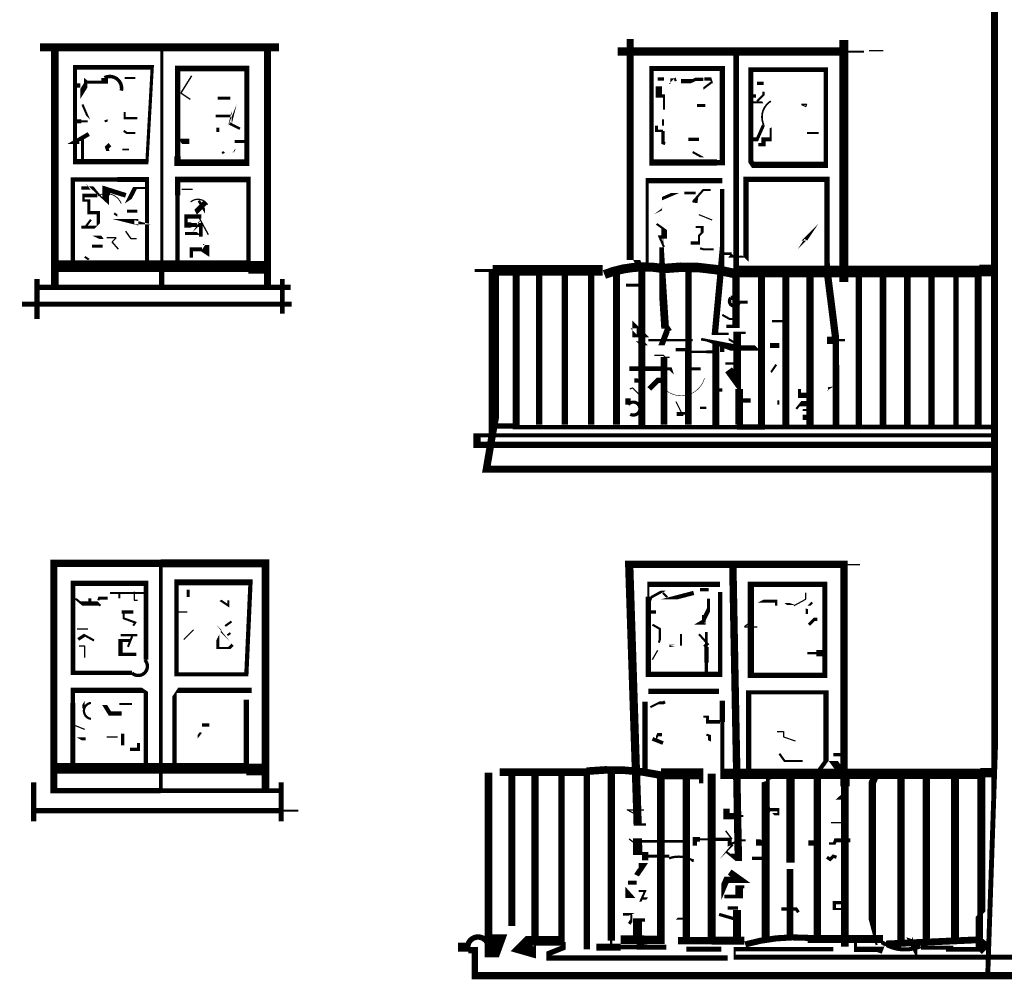
# Model space of a CAD drawing. Units: millimetres. Extents: x -8 to 2970, y 0 to 210.
# Drawn here: x 685 to 691, y 85 to 91 of the extents above; entities that cross this region are included whole.
import ezdxf

# ---------------------------------------------------------------- set-up
doc = ezdxf.new("R2010")
doc.units = ezdxf.units.MM
doc.layers.add('TRACE', color=7, linetype='Continuous')

msp = doc.modelspace()

# ---------------------------------------------------------------- linework, layer by layer
at = {"layer": 'TRACE', "linetype": 'Continuous'}
for points in [[(691.0486, 84.9129, 0.0296, 0.0296, 0), (691.0899, 86.1321, 0.0406, 0.0406, 0), (691.0899, 87.9546, 0.0429, 0.0429, 0), (691.0899, 91.0724, 0, 0, 0)], [(688.9023, 90.539, 0.0413, 0.0413, 0), (688.9023, 89.2119, 0, 0, 0), (688.9404, 89.2119, 0.0381, 0.0381, 0), (688.9721, 89.1484, 0.0409, 0.0409, 0), (688.9721, 88.2149, 0, 0, 0)], [(690.185, 90.5327, 0.055, 0.055, 0), (690.185, 89.0791, 0, 0, 0), (690.185, 89.0785, 0, 0, 0)], [(685.3589, 90.4882, 0.0479, 0.0479, 0), (686.794, 90.4882, 0, 0, 0)], [(685.4478, 90.4882, 0.0457, 0.0457, 0), (685.4478, 89.0531, 0, 0, 0)], [(686.0892, 90.4819, 0.0191, 0.0191, 0), (686.0892, 89.1674, 0.0318, 0.0318, 0), (686.0892, 89.0595, 0, 0, 0)], [(686.7242, 89.0531, 0.0413, 0.0413, 0), (686.7242, 90.4819, 0, 0, 0)], [(690.3056, 90.4628, 0.0127, 0.0127, 0), (690.185, 90.4628, 0.05, 0.05, 0), (688.8261, 90.4628, 0, 0, 0)], [(689.5373, 90.4628, 0.0339, 0.0339, 0), (689.5373, 89.1579, 0.0445, 0.0445, 0), (689.5373, 89.0595, 0.0445, 0.0445, 0), (689.5373, 88.8131, 0.0191, 0.0191, 0), (689.4801, 88.8131, 0, 0, 0)], [(685.6129, 90.1453, 0.0127, 0.0127, 0), (685.6463, 90.0675, 0, 0, 0), (685.6002, 90.1136, 0, 0, 0), (685.6002, 90.2088, 0.0318, 0.0318, 0), (685.632, 90.2596, 0.0191, 0.0191, 0), (685.632, 90.2977, 0, 0, 0), (685.6002, 90.3231, 0, 0, 0)], [(685.7463, 90.3041, 0.0413, 0.0413, 0), (685.7463, 90.2787, 0.0191, 0.0191, 0), (685.6383, 90.2787, 0, 0, 0), (685.6002, 90.2787, 0, 0, 0)], [(685.8669, 90.3041, 0.0127, 0.0127, 0), (685.9304, 90.3041, 0, 0, 0)], [(689.1055, 90.2977, 0.0191, 0.0191, 0), (689.0674, 90.2977, 0, 0, 0), (689.0166, 90.2977, 0, 0, 0)], [(689.1753, 90.285, 0.0127, 0.0127, 0), (689.169, 90.3041, 0, 0, 0), (689.1499, 90.285, 0.0349, 0.0349, 0), (689.1436, 90.285, 0, 0, 0), (689.2071, 90.285, 0.0254, 0.0254, 0), (689.2388, 90.285, 0.0254, 0.0254, 0), (689.2706, 90.285, 0.0191, 0.0191, 0), (689.2938, 90.2956, 0.0191, 0.0191, 0), (689.3404, 90.2956, 0, 0, 0), (689.3404, 90.2406, 0.0127, 0.0127, 0), (689.3912, 90.2787, 0, 0, 0)], [(689.4103, 90.2596, 0, 0, 0), (689.3912, 90.2787, 0.0127, 0.0127, 0), (689.3849, 90.2977, 0.0191, 0.0191, 0), (689.3468, 90.2977, 0, 0, 0)], [(689.6643, 90.2279, 0, 0, 0), (689.6643, 90.2723, 0.0191, 0.0191, 0), (689.7024, 90.2723, 0, 0, 0)], [(685.632, 90.2596, 0, 0, 0), (685.6002, 90.2596, 0.0254, 0.0254, 0), (685.5621, 90.2596, 0, 0, 0)], [(689.1055, 90.1136, 0.0127, 0.0127, 0), (689.1055, 90.1961, 0.0191, 0.0191, 0), (689.0737, 90.1961, 0.0381, 0.0381, 0), (689.0737, 90.2533, 0, 0, 0)], [(689.6643, 90.1644, 0.0127, 0.0127, 0), (689.7024, 90.2025, 0.0127, 0.0127, 0), (689.7024, 90.2215, 0, 0, 0)], [(686.4257, 90.1834, 0.0191, 0.0191, 0), (686.5019, 90.1834, 0, 0, 0)], [(689.3023, 90.139, 0.0191, 0.0191, 0), (689.3531, 90.139, 0, 0, 0), (689.3531, 90.1771, 0, 0, 0)], [(689.6579, 90.1961, 0.0191, 0.0191, 0), (689.6325, 90.1961, 0.0191, 0.0191, 0), (689.6325, 90.158, 0.0127, 0.0127, 0), (689.6981, 90.158, 0, 0, 0), (689.7405, 90.0945, 0, 0, 0), (689.66, 90.0543, 0, 0, 0), (689.696, 90.0183, 0, 0, 0)], [(685.9431, 90.031, 0, 0, 0), (685.9431, 90.0628, 0.0127, 0.0127, 0), (685.8669, 90.0628, 0.0127, 0.0127, 0), (685.8669, 90.1009, 0, 0, 0), (685.8415, 90.1009, 0, 0, 0)], [(686.4829, 90.0056, 0, 0, 0), (686.5125, 90.0797, 0.0191, 0.0191, 0), (686.5083, 90.0628, 0, 0, 0), (686.5083, 90.1136, 0, 0, 0)], [(685.6447, 90.0437, 0.0127, 0.0127, 0), (685.6066, 90.0437, 0.0254, 0.0254, 0), (685.5621, 90.0437, 0, 0, 0)], [(685.7463, 90.0437, 0.0127, 0.0127, 0), (685.7653, 90.0501, 0, 0, 0), (685.7653, 90.0247, 0, 0, 0), (685.7653, 89.9929, 0, 0, 0)], [(686.413, 90.0755, 0.0159, 0.0159, 0), (686.5083, 90.0755, 0, 0, 0)], [(689.1118, 89.9104, 0.0191, 0.0191, 0), (689.0987, 89.9147, 0.0191, 0.0191, 0), (689.0987, 89.9866, 0, 0, 0), (689.0987, 90.0247, 0, 0, 0), (689.0987, 90.0564, 0.0127, 0.0127, 0), (689.0987, 90.0176, 0, 0, 0), (689.0987, 89.9866, 0.0127, 0.0127, 0), (689.0597, 89.9866, 0.0191, 0.0191, 0), (689.0597, 90.0183, 0, 0, 0), (689.0597, 90.0501, 0, 0, 0)], [(685.6129, 89.8024, 0.0191, 0.0191, 0), (685.6129, 89.939, 0, 0, 0), (685.6129, 90.0056, 0, 0, 0), (685.6447, 90.0056, 0, 0, 0)], [(685.9304, 89.9739, 0.0127, 0.0127, 0), (685.8796, 89.9739, 0.0127, 0.0127, 0), (685.8606, 89.9866, 0, 0, 0)], [(686.5591, 89.9675, 0, 0, 0), (686.5146, 89.9675, 0, 0, 0), (686.4765, 90.0056, 0, 0, 0), (686.4257, 90.0056, 0.0191, 0.0191, 0), (686.4257, 89.9802, 0, 0, 0)], [(686.5591, 89.9993, 0.0159, 0.0159, 0), (686.4956, 90.031, 0, 0, 0)], [(689.2515, 89.9358, 0.0191, 0.0191, 0), (689.315, 89.9358, 0, 0, 0), (689.3404, 89.9358, 0, 0, 0), (689.3785, 89.9358, 0, 0, 0), (689.3785, 89.9866, 0, 0, 0)], [(689.7024, 90.0215, 0.0191, 0.0191, 0), (689.6643, 89.9358, 0.0254, 0.0254, 0), (689.6325, 89.9358, 0, 0, 0)], [(689.6833, 89.9739, 0, 0, 0), (689.745, 90.0047, 0.0127, 0.0127, 0), (689.745, 89.9358, 0.0254, 0.0254, 0), (689.7024, 89.9358, 0.0254, 0.0254, 0), (689.7024, 89.904, 0.0191, 0.0191, 0), (689.6706, 89.904, 0, 0, 0)], [(685.5939, 89.9167, 0.0191, 0.0191, 0), (685.5629, 89.9167, 0.0254, 0.0254, 0), (685.651, 89.9675, 0, 0, 0)], [(686.2543, 89.9231, 0.0318, 0.0318, 0), (686.2003, 89.9231, 0, 0, 0), (686.2289, 89.885, 0, 0, 0)], [(686.4511, 89.8532, 0.0127, 0.0127, 0), (686.4638, 89.8596, 0, 0, 0), (686.4956, 89.8342, 0, 0, 0), (686.521, 89.8596, 0.0127, 0.0127, 0), (686.5223, 89.8659, 0, 0, 0), (686.5527, 89.9167, 0, 0, 0)], [(686.5972, 89.9231, 0.0191, 0.0191, 0), (686.5273, 89.9231, 0, 0, 0)], [(689.9627, 89.9739, 0.0127, 0.0127, 0), (690.0326, 89.9739, 0, 0, 0)], [(689.3595, 89.8278, 0, 0, 0), (689.3341, 89.8278, 0.0127, 0.0127, 0), (689.2769, 89.8596, 0, 0, 0)], [(685.4542, 89.1738, 0.069, 0.069, 0), (686.6099, 89.1738, 0.0254, 0.0254, 0), (686.6099, 89.6945, 0.0349, 0.0349, 0), (686.1844, 89.6945, 0.0318, 0.0318, 0), (686.1844, 89.5992, 0.0254, 0.0254, 0), (686.1844, 89.1738, 0, 0, 0)], [(686.0003, 89.1738, 0.0254, 0.0254, 0), (686.0003, 89.6945, 0.0318, 0.0318, 0), (685.8225, 89.6945, 0.0254, 0.0254, 0), (685.5558, 89.6945, 0.0254, 0.0254, 0), (685.5558, 89.1801, 0, 0, 0)], [(689.0039, 89.1611, 0.0191, 0.0191, 0), (689.0039, 89.6881, 0.0318, 0.0318, 0), (689.4547, 89.6881, 0, 0, 0)], [(689.4992, 89.2373, 0.0318, 0.0318, 0), (689.507, 89.2314, 0.0127, 0.0127, 0), (689.5817, 89.2314, 0, 0, 0), (689.5976, 89.2151, 0.0318, 0.0318, 0), (689.5976, 89.6951, 0.0318, 0.0318, 0), (690.0834, 89.6951, 0.0318, 0.0318, 0), (690.0834, 89.1547, 0.0432, 0.0432, 0), (690.1373, 88.7261, 0.0381, 0.0381, 0), (690.1373, 88.58, 0.0413, 0.0413, 0), (690.1373, 88.2213, 0, 0, 0)], [(685.8733, 89.5992, 0.0286, 0.0286, 0), (685.7526, 89.6373, 0.0413, 0.0413, 0), (685.7526, 89.5591, 0, 0, 0), (685.6987, 89.6088, 0.0254, 0.0254, 0), (685.6701, 89.6437, 0.0191, 0.0191, 0), (685.6066, 89.6437, 0, 0, 0)], [(685.7653, 89.631, 0.0254, 0.0254, 0), (685.7653, 89.5916, 0, 0, 0), (685.8098, 89.6246, 0, 0, 0)], [(685.9939, 89.6437, 0.0127, 0.0127, 0), (685.9284, 89.6437, 0.0254, 0.0254, 0), (685.8881, 89.5647, 0, 0, 0), (685.8733, 89.5548, 0, 0, 0)], [(689.3849, 89.631, 0.0127, 0.0127, 0), (689.3404, 89.631, 0.0127, 0.0127, 0), (689.2935, 89.5782, 0.0318, 0.0318, 0), (689.2896, 89.5548, 0, 0, 0)], [(689.5373, 88.7102, 0.0127, 0.0127, 0), (689.4928, 88.7356, 0, 0, 0), (689.4928, 88.7674, 0.0127, 0.0127, 0), (689.4103, 88.7674, 0.0381, 0.0381, 0), (689.4547, 89.2405, 0.0254, 0.0254, 0), (689.4547, 89.6373, 0, 0, 0)], [(685.7018, 89.5992, 0.0222, 0.0222, 0), (685.6193, 89.5992, 0.0127, 0.0127, 0), (685.6193, 89.5681, 0.0127, 0.0127, 0), (685.651, 89.5681, 0.0191, 0.0191, 0), (685.651, 89.4957, 0.0191, 0.0191, 0), (685.7082, 89.4957, 0.0191, 0.0191, 0), (685.7082, 89.4214, 0, 0, 0), (685.6955, 89.4087, 0.0169, 0.0169, 0), (685.6066, 89.4087, 0, 0, 0)], [(686.2606, 89.5611, 0, 0, 0), (686.2924, 89.4976, 0.0318, 0.0318, 0), (686.3495, 89.5548, 0, 0, 0)], [(686.3114, 89.5675, 0.0159, 0.0159, 0), (686.3495, 89.504, 0, 0, 0), (686.3495, 89.5421, 0, 0, 0)], [(689.0356, 89.4786, 0, 0, 0), (689.0737, 89.5072, 0.0127, 0.0127, 0), (689.0928, 89.5167, 0, 0, 0), (689.0928, 89.5795, 0.0191, 0.0191, 0), (689.1736, 89.6142, 0, 0, 0), (689.2261, 89.6142, 0.0159, 0.0159, 0), (689.296, 89.6142, 0, 0, 0)], [(685.8796, 89.504, 0.0191, 0.0191, 0), (685.9431, 89.504, 0, 0, 0), (685.9431, 89.4722, 0, 0, 0)], [(689.1044, 89.2885, 0.0127, 0.0127, 0), (689.0784, 89.349, 0.0191, 0.0191, 0), (689.1055, 89.349, 0.0349, 0.0349, 0), (689.1055, 89.396, 0.0127, 0.0127, 0), (689.061, 89.4278, 0, 0, 0), (689.0872, 89.454, 0, 0, 0), (689.061, 89.4976, 0, 0, 0)], [(685.6637, 89.4532, 0.0127, 0.0127, 0), (685.63, 89.4082, 0, 0, 0), (685.63, 89.3763, 0, 0, 0), (685.6949, 89.3467, 0.0191, 0.0191, 0), (685.7336, 89.3467, 0, 0, 0), (685.7209, 89.3643, 0, 0, 0)], [(685.8225, 89.4341, 0, 0, 0), (685.8225, 89.4786, 0.0127, 0.0127, 0), (685.8034, 89.4913, 0, 0, 0)], [(686.3241, 89.3516, 0.0222, 0.0222, 0), (686.3241, 89.4214, 0.0254, 0.0254, 0), (686.267, 89.4214, 0.0318, 0.0318, 0), (686.2352, 89.4214, 0.0191, 0.0191, 0), (686.2352, 89.4722, 0.0254, 0.0254, 0), (686.3269, 89.4722, 0, 0, 0), (686.3368, 89.4722, 0, 0, 0), (686.2987, 89.4151, 0.0191, 0.0191, 0), (686.3051, 89.4214, 0, 0, 0)], [(686.2289, 89.3706, 0.0191, 0.0191, 0), (686.3095, 89.3706, 0, 0, 0), (686.3559, 89.3262, 0, 0, 0), (686.3559, 89.3008, 0.0381, 0.0381, 0), (686.3559, 89.269, 0.0445, 0.0445, 0), (686.3368, 89.2817, 0, 0, 0)], [(689.1118, 88.7991, 0.0464, 0.0464, 0), (689.0864, 89.196, 0.0191, 0.0191, 0), (689.0864, 89.2881, 0, 0, 0)], [(689.2642, 89.3135, 0.0191, 0.0191, 0), (689.315, 89.3135, 0.0127, 0.0127, 0), (689.315, 89.3579, 0.0127, 0.0127, 0), (689.3341, 89.377, 0.0191, 0.0191, 0), (689.3341, 89.4087, 0.0127, 0.0127, 0), (689.296, 89.4087, 0, 0, 0)], [(689.9564, 89.3325, 0.0191, 0.0191, 0), (689.9691, 89.3516, 0.0191, 0.0191, 0), (689.9437, 89.3262, 0, 0, 0), (689.9183, 89.3262, 0, 0, 0)], [(685.6701, 89.2881, 0, 0, 0), (685.6267, 89.2302, 0.0127, 0.0127, 0), (685.6514, 89.2137, 0, 0, 0), (685.7082, 89.2563, 0, 0, 0)], [(685.7336, 89.2944, 0.0191, 0.0191, 0), (685.6701, 89.2944, 0, 0, 0), (685.6383, 89.2944, 0, 0, 0)], [(686.3305, 89.2309, 0, 0, 0), (686.3305, 89.2754, 0.0254, 0.0254, 0), (686.267, 89.2754, 0.0191, 0.0191, 0), (686.267, 89.2246, 0, 0, 0)], [(689.4039, 89.2563, 0, 0, 0), (689.4039, 89.2754, 0.0127, 0.0127, 0), (689.3404, 89.2754, 0.0127, 0.0127, 0), (689.3214, 89.2817, 0, 0, 0)], [(689.5119, 89.25, 0.0159, 0.0159, 0), (689.4547, 89.25, 0, 0, 0)], [(686.6099, 89.1674, 0.0762, 0.0762, 0), (686.7051, 89.1674, 0, 0, 0)], [(688.7372, 89.1484, 0.0635, 0.0635, 0), (688.0767, 89.1484, 0.0191, 0.0191, 0), (687.9688, 89.1484, 0, 0, 0)], [(691.0867, 87.9546, 0.0419, 0.0419, 0), (688.0386, 87.9546, 0.0445, 0.0445, 0), (688.0831, 88.2149, 0.0622, 0.0622, 0), (688.0831, 89.1547, 0, 0, 0)], [(689.6897, 89.1484, 0.0413, 0.0413, 0), (689.6897, 88.208, 0.0318, 0.0318, 0), (689.5436, 88.208, 0.0261, 0.0261, 0), (688.2164, 88.208, 0.0419, 0.0419, 0), (688.2164, 89.1547, 0, 0, 0)], [(688.3561, 88.2213, 0.0381, 0.0381, 0), (688.3561, 89.1484, 0, 0, 0)], [(688.5086, 88.2213, 0.0381, 0.0381, 0), (688.5086, 89.1484, 0, 0, 0)], [(688.6673, 88.2213, 0.0381, 0.0381, 0), (688.6673, 89.1484, 0, 0, 0)], [(688.8197, 88.2213, 0.0419, 0.0419, 0), (688.8197, 89.1484, 0, 0, 0)], [(689.1753, 88.6404, 0, 0, 0), (689.1753, 88.6725, 0.0191, 0.0191, 0), (689.2515, 88.6725, 0.0381, 0.0381, 0), (689.2515, 89.1484, 0, 0, 0)], [(690.9914, 88.2213, 0.0406, 0.0406, 0), (690.9914, 89.142, 0.0698, 0.0698, 0), (689.5309, 89.142, 0.072, 0.072, 0)], [(689.8357, 88.2213, 0.0419, 0.0419, 0), (689.8357, 89.1484, 0, 0, 0)], [(689.9818, 88.2149, 0.0426, 0.0426, 0), (689.9818, 89.1484, 0, 0, 0)], [(690.2739, 88.2213, 0.0381, 0.0381, 0), (690.2739, 89.1484, 0, 0, 0)], [(690.4199, 88.2213, 0.0419, 0.0419, 0), (690.4199, 89.142, 0, 0, 0)], [(690.566, 88.2213, 0.0406, 0.0406, 0), (690.566, 89.142, 0, 0, 0)], [(690.712, 88.2213, 0.0381, 0.0381, 0), (690.712, 89.142, 0, 0, 0)], [(690.8581, 88.2213, 0.0318, 0.0318, 0), (690.8581, 89.142, 0, 0, 0)], [(690.9978, 89.1484, 0.0698, 0.0698, 0), (691.0803, 89.1484, 0, 0, 0)], [(685.3399, 89.0976, 0.0318, 0.0318, 0), (685.3399, 88.8563, 0, 0, 0)], [(686.8131, 89.0976, 0.0296, 0.0296, 0), (686.8131, 88.888, 0, 0, 0)], [(686.8639, 89.0468, 0.0318, 0.0318, 0), (685.3335, 89.0468, 0, 0, 0)], [(688.8769, 89.0595, 0.0191, 0.0191, 0), (688.9594, 89.0595, 0, 0, 0)], [(689.5436, 88.9833, 0.0254, 0.0254, 0), (689.5055, 88.9833, 0, 0, 0)], [(686.8702, 88.9452, 0.0296, 0.0296, 0), (685.251, 88.9452, 0, 0, 0)], [(689.5563, 88.9579, 0.0191, 0.0191, 0), (689.6071, 88.9579, 0, 0, 0)], [(689.4547, 88.8817, 0.0127, 0.0127, 0), (689.4992, 88.8563, 0.0127, 0.0127, 0), (689.5436, 88.8563, 0, 0, 0)], [(688.9213, 88.7229, 0, 0, 0), (688.9594, 88.7229, 0.0318, 0.0318, 0), (688.9841, 88.6995, 0, 0, 0), (689.0902, 88.6995, 0.0349, 0.0349, 0), (689.1309, 88.8055, 0.0191, 0.0191, 0), (689.1436, 88.7864, 0, 0, 0)], [(689.7532, 88.8436, 0.0127, 0.0127, 0), (689.8294, 88.8436, 0, 0, 0)], [(689.6198, 88.7293, 0, 0, 0), (689.6662, 88.6829, 0.0318, 0.0318, 0), (689.5322, 88.6829, 0.0508, 0.0508, 0), (689.4611, 88.7102, 0.0159, 0.0159, 0), (689.3277, 88.7356, 0, 0, 0)], [(689.4166, 88.7229, 0.0429, 0.0429, 0), (689.4166, 88.2149, 0, 0, 0)], [(689.4928, 88.5515, 0.0508, 0.0508, 0), (689.5436, 88.4816, 0.0466, 0.0466, 0), (689.5436, 88.7737, 0.0127, 0.0127, 0), (689.5944, 88.7737, 0, 0, 0)], [(690.0834, 88.6975, 0, 0, 0), (690.0834, 88.7293, 0.0445, 0.0445, 0), (690.1373, 88.7293, 0.0127, 0.0127, 0), (690.1913, 88.7293, 0, 0, 0)], [(689.0102, 88.7293, 0.0148, 0.0148, 0), (689.2769, 88.7293, 0, 0, 0)], [(689.2515, 88.2213, 0.0394, 0.0394, 0), (689.2515, 88.6593, 0.0127, 0.0127, 0), (689.3595, 88.6593, 0.0191, 0.0191, 0), (689.4103, 88.6593, 0, 0, 0), (689.4544, 88.6593, 0.0254, 0.0254, 0), (689.4544, 88.6912, 0, 0, 0)], [(689.7976, 88.6975, 0.0318, 0.0318, 0), (689.7405, 88.6975, 0, 0, 0), (689.7405, 88.7229, 0, 0, 0)], [(689.1055, 88.2213, 0.0406, 0.0406, 0), (689.1055, 88.6277, 0, 0, 0)], [(689.188, 88.5007, 0, 0, 0), (689.1507, 88.5364, 0.0191, 0.0191, 0), (689.1436, 88.5578, 0.0191, 0.0191, 0), (689.1055, 88.5578, 0.0275, 0.0275, 0), (688.8959, 88.5578, 0, 0, 0)], [(689.2579, 88.5578, 0.0191, 0.0191, 0), (689.3247, 88.5578, 0, 0, 0), (689.3247, 88.5007, 0, 0, 0)], [(689.4738, 88.5896, 0.0127, 0.0127, 0), (689.5281, 88.5896, 0, 0, 0), (689.5817, 88.5896, 0, 0, 0)], [(689.7405, 88.5324, 0, 0, 0), (689.7595, 88.5261, 0, 0, 0), (689.7481, 88.5375, 0.0127, 0.0127, 0), (689.7786, 88.5832, 0, 0, 0)], [(688.9277, 88.488, 0.0254, 0.0254, 0), (688.9594, 88.488, 0, 0, 0), (689.0166, 88.4372, 0.0318, 0.0318, 0), (689.0674, 88.488, 0.0318, 0.0318, 0), (689.0991, 88.488, 0, 0, 0)], [(690.0897, 88.4372, 0.0191, 0.0191, 0), (690.1036, 88.4395, 0, 0, 0), (690.1913, 88.4943, 0, 0, 0)], [(690.1469, 88.5197, 0.0191, 0.0191, 0), (690.1469, 88.5531, 0, 0, 0), (690.1913, 88.5531, 0, 0, 0)], [(689.5881, 88.4372, 0, 0, 0), (689.5563, 88.4372, 0.0466, 0.0466, 0), (689.5563, 88.2213, 0, 0, 0)], [(689.9754, 88.4372, 0, 0, 0), (689.9183, 88.4372, 0.0191, 0.0191, 0), (689.9183, 88.3991, 0.0318, 0.0318, 0), (689.9754, 88.3991, 0, 0, 0)], [(688.8896, 88.3419, 0.0318, 0.0318, 0), (688.8896, 88.38, 0, 0, 0), (688.9277, 88.38, 0, 0, 0)], [(689.4547, 88.4308, 0.0191, 0.0191, 0), (689.4166, 88.4308, 0, 0, 0), (689.4166, 88.4245, 0, 0, 0), (689.3531, 88.3927, 0, 0, 0), (689.2833, 88.4181, 0, 0, 0)], [(689.3214, 88.3546, 0, 0, 0), (689.3214, 88.3229, 0.0127, 0.0127, 0), (689.3595, 88.3229, 0, 0, 0)], [(689.5563, 88.3673, 0.0254, 0.0254, 0), (689.6262, 88.3673, 0, 0, 0)], [(689.7913, 88.3419, 0.0127, 0.0127, 0), (689.7913, 88.3673, 0, 0, 0), (689.7405, 88.3673, 0, 0, 0)], [(689.8992, 88.3165, 0.0127, 0.0127, 0), (689.9246, 88.3483, 0.0318, 0.0318, 0), (689.9754, 88.3483, 0, 0, 0)], [(689.1817, 88.2911, 0.0159, 0.0159, 0), (689.2547, 88.2911, 0, 0, 0), (689.3277, 88.2911, 0, 0, 0)], [(689.9754, 88.3102, 0.0127, 0.0127, 0), (689.9373, 88.3102, 0, 0, 0), (689.9373, 88.2657, 0.0318, 0.0318, 0), (689.9754, 88.2657, 0, 0, 0)], [(688.0831, 88.2149, 0.0318, 0.0318, 0), (688.2164, 88.2149, 0, 0, 0)], [(689.6897, 88.2086, 0.027, 0.027, 0), (691.0867, 88.2086, 0, 0, 0)], [(691.0867, 88.1006, 0.0381, 0.0381, 0), (687.9816, 88.1006, 0.0445, 0.0445, 0), (687.9816, 88.1578, 0.0254, 0.0254, 0), (691.0867, 88.1578, 0, 0, 0)], [(686.7115, 86.0242, 0.0464, 0.0464, 0), (686.7115, 87.3893, 0.0483, 0.0483, 0), (686.0828, 87.3893, 0.0445, 0.0445, 0), (685.4415, 87.3893, 0.0413, 0.0413, 0), (685.4415, 86.024, 0.0318, 0.0318, 0), (686.0828, 86.024, 0.0286, 0.0286, 0), (686.794, 86.024, 0, 0, 0)], [(686.0828, 87.3894, 0.0222, 0.0222, 0), (686.0828, 86.0305, 0, 0, 0)], [(688.9975, 85.821, 0.0127, 0.0127, 0), (688.9467, 85.821, 0.0495, 0.0495, 0), (688.8959, 87.3831, 0.0445, 0.0445, 0), (689.5309, 87.3831, 0.0445, 0.0445, 0), (690.185, 87.3831, 0.0445, 0.0445, 0), (690.185, 86.1385, 0, 0, 0)], [(689.5182, 85.7003, 0.0127, 0.0127, 0), (689.4738, 85.6559, 0, 0, 0), (689.4763, 85.659, 0.0127, 0.0127, 0), (689.5182, 85.6241, 0.0445, 0.0445, 0), (689.5512, 85.6241, 0.0445, 0.0445, 0), (689.5182, 87.3767, 0, 0, 0)], [(685.9114, 86.7322, 0.0254, 0.0254, 0), (685.5558, 86.7322, 0.0286, 0.0286, 0), (685.5558, 87.2688, 0.0318, 0.0318, 0), (685.9939, 87.2688, 0.0286, 0.0286, 0), (685.9939, 86.8116, 0.0254, 0.0254, 0)], [(689.442, 87.2624, 0.0318, 0.0318, 0), (689.0102, 87.2624, 0.0127, 0.0127, 0), (689.0102, 87.1888, 0.0318, 0.0318, 0), (689.0102, 86.7227, 0.0318, 0.0318, 0), (689.3595, 86.7227, 0.0318, 0.0318, 0), (689.442, 86.7227, 0.0254, 0.0254, 0), (689.442, 87.218, 0, 0, 0)], [(685.7082, 87.1672, 0.0127, 0.0127, 0), (685.7124, 87.1799, 0.0191, 0.0191, 0), (685.7653, 87.1799, 0, 0, 0), (685.8339, 87.1799, 0.0127, 0.0127, 0), (685.8339, 87.2053, 0, 0, 0)], [(685.778, 87.2116, 0.0127, 0.0127, 0), (685.9812, 87.2116, 0, 0, 0)], [(686.2098, 87.2307, 0, 0, 0), (686.2479, 87.2307, 0.0191, 0.0191, 0), (686.2479, 87.1862, 0, 0, 0), (686.2479, 87.1545, 0, 0, 0), (686.2098, 87.1545, 0, 0, 0)], [(689.0991, 87.2116, 0.0127, 0.0127, 0), (689.1245, 87.1862, 0, 0, 0), (689.1436, 87.1989, 0, 0, 0), (689.1436, 87.2243, 0, 0, 0), (689.0991, 87.2243, 0.0159, 0.0159, 0), (689.0293, 87.1862, 0.0127, 0.0127, 0), (689.0229, 87.1672, 0, 0, 0)], [(689.061, 87.1735, 0, 0, 0), (689.1372, 87.1735, 0.0254, 0.0254, 0), (689.2833, 87.2116, 0, 0, 0)], [(689.3404, 87.0783, 0.0127, 0.0127, 0), (689.3404, 87.0386, 0.0254, 0.0254, 0), (689.3214, 87.0275, 0.0127, 0.0127, 0), (689.3468, 87.0275, 0.0159, 0.0159, 0), (689.3468, 87.0592, 0.0254, 0.0254, 0), (689.3722, 87.11, 0.0191, 0.0191, 0), (689.3722, 87.1778, 0, 0, 0), (689.3722, 87.2044, 0, 0, 0), (689.3722, 87.2307, 0.0191, 0.0191, 0), (689.3214, 87.2307, 0, 0, 0)], [(685.632, 87.11, 0, 0, 0), (685.632, 87.1481, 0.0191, 0.0191, 0), (685.6574, 87.1481, 0.0191, 0.0191, 0), (685.6574, 87.1799, 0, 0, 0), (685.5685, 87.1799, 0.0127, 0.0127, 0), (685.6066, 87.1481, 0.0254, 0.0254, 0), (685.7082, 87.1481, 0.0127, 0.0127, 0), (685.7209, 87.1354, 0, 0, 0)], [(686.4511, 87.1735, 0, 0, 0), (686.4416, 87.1672, 0.0127, 0.0127, 0), (686.4892, 87.1354, 0.0127, 0.0127, 0), (686.4892, 87.1672, 0, 0, 0)], [(689.6706, 87.1545, 0, 0, 0), (689.6863, 87.1623, 0.0191, 0.0191, 0), (689.7786, 87.1623, 0.0127, 0.0127, 0), (689.7786, 87.1354, 0, 0, 0), (689.8357, 87.1354, 0, 0, 0)], [(689.9627, 87.0846, 0.0127, 0.0127, 0), (689.9627, 87.1164, 0, 0, 0), (689.877, 87.1449, 0.0127, 0.0127, 0), (689.8357, 87.1449, 0, 0, 0), (689.8167, 87.1608, 0, 0, 0)], [(689.9945, 87.1545, 0.0127, 0.0127, 0), (689.9754, 87.1354, 0, 0, 0), (689.9437, 87.1354, 0, 0, 0)], [(685.8479, 87.0973, 0.0191, 0.0191, 0), (685.9177, 87.0973, 0, 0, 0)], [(685.9177, 87.0148, 0.0127, 0.0127, 0), (685.9304, 87.0338, 0.0127, 0.0127, 0), (685.8606, 87.0592, 0.0127, 0.0127, 0), (685.8606, 87.0989, 0, 0, 0), (685.8987, 87.1291, 0, 0, 0)], [(689.0039, 87.0973, 0.0191, 0.0191, 0), (689.0559, 87.0973, 0, 0, 0), (689.0559, 87.0592, 0, 0, 0)], [(686.5083, 87.0402, 0.0127, 0.0127, 0), (686.47, 87.0129, 0, 0, 0), (686.5019, 86.9703, 0.0127, 0.0127, 0), (686.4829, 86.9576, 0, 0, 0)], [(689.0737, 86.9132, 0.0127, 0.0127, 0), (689.0801, 86.9322, 0.0127, 0.0127, 0), (689.0801, 86.959, 0.0127, 0.0127, 0), (689.0801, 86.9957, 0.0127, 0.0127, 0), (689.0356, 87.0211, 0, 0, 0)], [(690.0262, 87.0529, 0.0191, 0.0191, 0), (690.0072, 87.0529, 0.0191, 0.0191, 0), (689.9754, 87.0211, 0, 0, 0)], [(685.5875, 86.9322, 0.0191, 0.0191, 0), (685.6256, 86.9576, 0.0127, 0.0127, 0), (685.6828, 86.9259, 0, 0, 0)], [(689.2071, 86.964, 0.0127, 0.0127, 0), (689.2071, 86.8941, 0, 0, 0), (689.2325, 86.8941, 0, 0, 0)], [(689.3468, 86.8878, 0.0191, 0.0191, 0), (689.3658, 86.9068, 0.0127, 0.0127, 0), (689.315, 86.964, 0, 0, 0)], [(689.3595, 86.7163, 0, 0, 0), (689.3595, 86.7354, 0.0191, 0.0191, 0), (689.3595, 86.7925, 0.0254, 0.0254, 0), (689.3595, 86.8403, 0.0254, 0.0254, 0), (689.3595, 86.8878, 0.0159, 0.0159, 0), (689.3595, 86.9767, 0, 0, 0), (689.3849, 86.9767, 0, 0, 0)], [(685.9368, 86.8433, 0.0191, 0.0191, 0), (685.8415, 86.8433, 0.0254, 0.0254, 0), (685.8415, 86.9259, 0.0191, 0.0191, 0), (685.905, 86.9259, 0, 0, 0)], [(685.9431, 86.9576, 0.0148, 0.0148, 0), (685.8415, 86.9576, 0, 0, 0)], [(685.9114, 86.9513, 0.0127, 0.0127, 0), (685.886, 86.8878, 0, 0, 0)], [(690.058, 86.8497, 0.0381, 0.0381, 0), (690.0199, 86.8497, 0.0127, 0.0127, 0), (689.9647, 86.8497, 0, 0, 0), (689.9647, 86.8941, 0, 0, 0)], [(685.9939, 86.1575, 0.0254, 0.0254, 0), (685.9939, 86.6147, 0.0191, 0.0191, 0), (685.9749, 86.6274, 0.0318, 0.0318, 0), (685.5558, 86.6274, 0.0254, 0.0254, 0), (685.5558, 86.5512, 0.0302, 0.0302, 0), (685.5558, 86.1639, 0, 0, 0), (685.632, 86.1639, 0, 0, 0), (685.632, 86.2083, 0, 0, 0)], [(686.1654, 86.1575, 0.0254, 0.0254, 0), (686.1654, 86.6084, 0, 0, 0), (686.1781, 86.6274, 0.0318, 0.0318, 0), (686.6289, 86.6274, 0, 0, 0)], [(689.0102, 86.6211, 0.0318, 0.0318, 0), (689.4357, 86.6211, 0, 0, 0)], [(690.0262, 85.1352, 0.0445, 0.0445, 0), (690.0262, 86.1321, 0.0254, 0.0254, 0), (690.077, 86.202, 0.0318, 0.0318, 0), (690.077, 86.6147, 0.0254, 0.0254, 0), (689.6135, 86.6147, 0.0318, 0.0318, 0), (689.6135, 86.1385, 0, 0, 0)], [(686.5972, 86.5703, 0.0318, 0.0318, 0), (686.5972, 86.1575, 0.0635, 0.0635, 0), (685.4415, 86.1575, 0, 0, 0)], [(685.6447, 86.5957, 0, 0, 0), (685.6193, 86.5512, 0.0127, 0.0127, 0), (685.6193, 86.5195, 0, 0, 0)], [(685.7717, 86.5576, 0, 0, 0), (685.7907, 86.5385, 0, 0, 0), (685.7463, 86.5385, 0.0254, 0.0254, 0), (685.778, 86.4877, 0.0254, 0.0254, 0), (685.8479, 86.4877, 0, 0, 0)], [(685.9114, 86.5449, 0.0127, 0.0127, 0), (685.8351, 86.5449, 0.0191, 0.0191, 0)], [(688.9912, 86.1448, 0.0318, 0.0318, 0), (688.9912, 86.5576, 0, 0, 0)], [(689.0229, 86.5258, 0.0127, 0.0127, 0), (689.0737, 86.5512, 0.0191, 0.0191, 0), (689.0991, 86.5512, 0.0191, 0.0191, 0), (689.1118, 86.5576, 0, 0, 0)], [(690.6485, 85.0812, 0.0254, 0.0254, 0), (690.8208, 85.0812, 0.0419, 0.0419, 0), (690.82, 85.0717, 0.0286, 0.0286, 0), (690.9978, 85.0717, 0.0445, 0.0445, 0), (690.9978, 85.2749, 0.0191, 0.0191, 0), (691.0105, 85.2876, 0.0483, 0.0483, 0), (691.0105, 86.1258, 0.0625, 0.0625, 0), (689.4551, 86.1258, 0.0254, 0.0254, 0), (689.4551, 86.4369, 0.0318, 0.0318, 0), (689.4551, 86.5639, 0, 0, 0)], [(686.3305, 86.4179, 0.0191, 0.0191, 0), (686.3749, 86.4179, 0, 0, 0), (686.3749, 86.4496, 0, 0, 0)], [(689.442, 86.4369, 0.0222, 0.0222, 0), (689.3658, 86.4369, 0.0191, 0.0191, 0), (689.3658, 86.4687, 0.0127, 0.0127, 0), (689.3404, 86.4687, 0, 0, 0)], [(685.8542, 86.2972, 0.0191, 0.0191, 0), (685.8542, 86.3671, 0, 0, 0)], [(685.5494, 86.3607, 0, 0, 0), (685.5939, 86.3353, 0.0191, 0.0191, 0), (685.632, 86.3353, 0, 0, 0)], [(685.8987, 86.3099, 0, 0, 0), (685.9495, 86.3099, 0.0191, 0.0191, 0), (685.9495, 86.2718, 0.0191, 0.0191, 0), (685.8987, 86.2718, 0, 0, 0)], [(689.0991, 86.3099, 0.0222, 0.0222, 0), (689.0356, 86.3353, 0, 0, 0)], [(689.0928, 86.3607, 0.0191, 0.0191, 0), (689.0674, 86.3607, 0.0127, 0.0127, 0), (689.0574, 86.3371, 0, 0, 0), (689.0574, 86.2845, 0, 0, 0), (689.0674, 86.2718, 0, 0, 0), (689.0674, 86.2401, 0, 0, 0), (689.1194, 86.1994, 0, 0, 0), (689.1118, 86.202, 0, 0, 0)], [(689.3087, 86.3607, 0, 0, 0), (689.3785, 86.3226, 0.0191, 0.0191, 0), (689.3785, 86.3544, 0.0127, 0.0127, 0), (689.3595, 86.3607, 0, 0, 0)], [(690.1723, 86.2401, 0.0191, 0.0191, 0), (690.1215, 86.2401, 0, 0, 0), (690.1215, 86.2718, 0, 0, 0)], [(689.7659, 86.221, 0, 0, 0), (689.7976, 86.2464, 0.0127, 0.0127, 0), (689.8294, 86.202, 0.0127, 0.0127, 0), (689.9373, 86.202, 0, 0, 0)], [(690.077, 86.202, 0, 0, 0), (690.1215, 86.202, 0.0445, 0.0445, 0), (690.1913, 86.1067, 0.0571, 0.0571, 0), (690.1913, 86.0496, 0.0457, 0.0457, 0), (690.1913, 85.087, 0, 0, 0), (690.1913, 85.0844, 0, 0, 0)], [(686.5972, 86.1512, 0.0711, 0.0711, 0), (686.6924, 86.1512, 0, 0, 0)], [(688.6419, 86.1353, 0.0476, 0.0476, 0), (688.118, 86.1353, 0, 0, 0), (687.7783, 86.1353, 0, 0, 0)], [(688.0513, 86.1321, 0.0445, 0.0445, 0), (688.0513, 85.0399, 0.0318, 0.0318, 0), (688.0894, 85.0399, 0.0571, 0.0571, 0), (688.1148, 85.1098, 0.1016, 0.1016, 0), (688.045, 85.1098, 0.0423, 0.0423, 0)], [(688.191, 85.2114, 0.0419, 0.0419, 0), (688.191, 86.1258, 0, 0, 0)], [(688.3307, 86.1321, 0.0445, 0.0445, 0), (688.3307, 85.1256, 0.0127, 0.0127, 0), (688.3307, 85.0526, 0.0667, 0.0667, 0), (688.2418, 85.078, 0.0571, 0.0571, 0), (688.2863, 85.1225, 0.0571, 0.0571, 0), (688.4896, 85.1225, 0.0381, 0.0381, 0), (688.4896, 86.1321, 0, 0, 0)], [(688.6419, 85.0717, 0.0381, 0.0381, 0), (688.6419, 86.1321, 0, 0, 0)], [(688.788, 86.1321, 0.0445, 0.0445, 0), (688.788, 85.1225, 0.0127, 0.0127, 0), (688.788, 85.078, 0, 0, 0)], [(689.0864, 86.1321, 0.0465, 0.0465, 0), (689.0864, 85.1288, 0.0508, 0.0508, 0), (688.9878, 85.1288, 0.054, 0.054, 0), (688.8451, 85.1288, 0, 0, 0)], [(689.3277, 86.0686, 0.0254, 0.0254, 0), (689.3277, 86.1258, 0.0667, 0.0667, 0), (689.0864, 86.1258, 0.0614, 0.0614, 0)], [(689.2388, 86.1258, 0.0438, 0.0438, 0), (689.2388, 85.1225, 0, 0, 0), (689.2388, 85.0717, 0.0302, 0.0302, 0), (689.4484, 85.0717, 0.0127, 0.0127, 0)], [(689.3912, 85.078, 0, 0, 0), (689.3912, 85.1225, 0.0472, 0.0472, 0), (689.3912, 86.1258, 0, 0, 0)], [(689.7341, 86.1258, 0.0318, 0.0318, 0), (689.7341, 86.0877, 0, 0, 0), (689.7151, 86.0813, 0.047, 0.047, 0), (689.7151, 85.1288, 0, 0, 0)], [(689.8103, 85.5924, 0, 0, 0), (689.865, 85.5924, 0.0495, 0.0495, 0), (689.865, 86.1258, 0, 0, 0)], [(690.3818, 86.1321, 0.0445, 0.0445, 0), (690.3563, 86.0726, 0.0445, 0.0445, 0), (690.3563, 85.1923, 0.0127, 0.0127, 0), (690.3818, 85.0971, 0, 0, 0)], [(690.5088, 85.1161, 0.0381, 0.0381, 0), (690.5088, 85.078, 0, 0, 0), (690.5279, 85.078, 0, 0, 0), (690.5279, 85.1225, 0.0432, 0.0432, 0), (690.5279, 86.1258, 0, 0, 0)], [(690.6803, 86.1258, 0.0445, 0.0445, 0), (690.6803, 85.1193, 0, 0, 0), (690.6803, 85.078, 0, 0, 0)], [(690.8517, 86.1258, 0.0483, 0.0483, 0), (690.8517, 85.1161, 0, 0, 0), (690.8517, 85.078, 0, 0, 0)], [(691.0041, 86.1321, 0.0571, 0.0571, 0), (691.0803, 86.1321, 0, 0, 0)], [(685.3208, 86.075, 0.0318, 0.0318, 0), (685.3208, 85.84, 0, 0, 0)], [(686.8067, 85.84, 0.0296, 0.0296, 0), (686.8067, 86.075, 0, 0, 0)], [(689.7341, 85.9099, 0, 0, 0), (689.7608, 85.8832, 0.0127, 0.0127, 0), (689.7913, 85.8832, 0.0127, 0.0127, 0), (689.7913, 85.9099, 0.0191, 0.0191, 0), (689.7405, 85.9099, 0.0318, 0.0318, 0), (689.7087, 85.9099, 0.0318, 0.0318, 0), (689.7087, 85.9543, 0, 0, 0), (689.7786, 85.9543, 0, 0, 0)], [(690.1786, 85.9861, 0.0318, 0.0318, 0), (690.1532, 85.9861, 0, 0, 0), (690.0961, 85.9353, 0, 0, 0)], [(686.9083, 85.9035, 0.0127, 0.0127, 0), (686.8067, 85.9035, 0.0318, 0.0318, 0), (685.3208, 85.9035, 0, 0, 0)], [(689.5817, 85.8718, 0.0127, 0.0127, 0), (689.55, 85.8718, 0.0381, 0.0381, 0), (689.4801, 85.8718, 0.0381, 0.0381, 0), (689.4801, 85.9162, 0, 0, 0), (689.5436, 85.9162, 0, 0, 0)], [(689.2325, 85.7194, 0.0159, 0.0159, 0), (688.9721, 85.7194, 0.0381, 0.0381, 0), (688.9467, 85.7194, 0.0571, 0.0571, 0), (688.9467, 85.6368, 0, 0, 0)], [(689.3214, 85.694, 0, 0, 0), (689.2896, 85.694, 0.0254, 0.0254, 0), (689.2896, 85.7321, 0.0286, 0.0286, 0), (689.3214, 85.7321, 0.0127, 0.0127, 0), (689.3976, 85.7321, 0.0212, 0.0212, 0), (689.4992, 85.7321, 0.0254, 0.0254, 0), (689.4992, 85.7003, 0.0127, 0.0127, 0), (689.5563, 85.7257, 0.0127, 0.0127, 0), (689.5944, 85.7257, 0, 0, 0)], [(689.6579, 85.713, 0.0381, 0.0381, 0), (689.7024, 85.713, 0, 0, 0), (689.7087, 85.7067, 0, 0, 0), (689.7405, 85.7067, 0, 0, 0)], [(689.9881, 85.694, 0.0318, 0.0318, 0), (689.9881, 85.7194, 0.0127, 0.0127, 0), (690.0199, 85.7194, 0, 0, 0)], [(690.0961, 85.7067, 0.0127, 0.0127, 0), (690.1278, 85.7067, 0.0191, 0.0191, 0), (690.1342, 85.7257, 0.0254, 0.0254, 0), (690.2231, 85.7257, 0, 0, 0)], [(688.8896, 85.6305, 0, 0, 0), (688.9721, 85.6305, 0.0508, 0.0508, 0), (689.0102, 85.6305, 0.0191, 0.0191, 0), (689.1372, 85.6305, 0.0127, 0.0127, 0)], [(689.2833, 85.6051, 0.0191, 0.0191, 0), (689.2706, 85.6051, 0, 0, 0)], [(689.6325, 85.6178, 0.0191, 0.0191, 0), (689.696, 85.6178, 0, 0, 0)], [(690.1405, 85.6241, 0.0191, 0.0191, 0), (690.1215, 85.6305, 0.0191, 0.0191, 0), (690.1024, 85.6114, 0.0191, 0.0191, 0), (690.0834, 85.6241, 0, 0, 0)], [(688.8896, 85.5416, 0, 0, 0), (688.9404, 85.5162, 0.0318, 0.0318, 0), (688.9785, 85.5733, 0.0318, 0.0318, 0), (688.9531, 85.5733, 0, 0, 0)], [(689.4992, 85.5352, 0.0381, 0.0381, 0), (689.5644, 85.4886, 0.0381, 0.0381, 0), (689.4801, 85.4886, 0.0381, 0.0381, 0), (689.4484, 85.4146, 0, 0, 0), (689.4484, 85.3892, 0, 0, 0)], [(689.8611, 85.1288, 0.0413, 0.0413, 0), (689.8611, 85.5543, 0, 0, 0), (689.9119, 85.5543, 0, 0, 0), (689.9119, 85.5289, 0, 0, 0)], [(688.9404, 85.4717, 0.0254, 0.0254, 0), (688.8896, 85.4717, 0, 0, 0), (688.8896, 85.5035, 0, 0, 0)], [(689.5881, 85.4463, 0.0191, 0.0191, 0), (689.5563, 85.4463, 0.0445, 0.0445, 0), (689.5563, 85.3892, 0.0222, 0.0222, 0), (689.4674, 85.3892, 0, 0, 0), (689.4674, 85.3511, 0, 0, 0)], [(690.1215, 85.0717, 0.0254, 0.0254, 0), (689.5293, 85.0717, 0.0127, 0.0127, 0), (689.5293, 85.0242, 0.0318, 0.0318, 0), (697.5192, 85.0242, 0.0191, 0.0191, 0), (697.5192, 85.0463, 0.0254, 0.0254, 0), (697.5192, 85.0717, 0.0381, 0.0381, 0), (697.3351, 85.0717, 0.0318, 0.0318, 0), (697.3092, 85.0975, 0.09, 0.09, 0), (696.2113, 85.0975, 0.0508, 0.0508, 0), (696.2113, 85.2304, 0.0466, 0.0466, 0), (696.2113, 85.4019, 0, 0, 0)], [(688.9721, 85.3765, 0.0127, 0.0127, 0), (689.0039, 85.3765, 0, 0, 0), (688.9912, 85.3574, 0, 0, 0), (688.9629, 85.3574, 0.0127, 0.0127, 0), (688.9912, 85.4209, 0.0127, 0.0127, 0), (688.9531, 85.4209, 0, 0, 0)], [(688.8578, 85.2812, 0.0159, 0.0159, 0), (688.9107, 85.2812, 0, 0, 0), (688.9848, 85.313, 0, 0, 0)], [(688.9404, 85.1923, 0, 0, 0), (688.8959, 85.2241, 0.0191, 0.0191, 0), (688.9086, 85.2431, 0.0127, 0.0127, 0), (688.9086, 85.2844, 0, 0, 0), (688.8832, 85.313, 0, 0, 0)], [(689.4865, 85.3193, 0.0191, 0.0191, 0), (689.55, 85.3193, 0, 0, 0), (689.5944, 85.3193, 0, 0, 0)], [(689.5436, 85.1288, 0.0476, 0.0476, 0), (689.5436, 85.3066, 0, 0, 0)], [(689.8103, 85.313, 0.0191, 0.0191, 0), (689.8992, 85.313, 0.0191, 0.0191, 0), (689.9119, 85.2939, 0, 0, 0)], [(690.185, 85.313, 0.0127, 0.0127, 0), (690.1278, 85.313, 0.0191, 0.0191, 0), (690.1278, 85.3511, 0.0191, 0.0191, 0), (690.185, 85.3511, 0, 0, 0)], [(688.9467, 85.1288, 0.054, 0.054, 0), (688.9467, 85.2475, 0.0191, 0.0191, 0), (688.9912, 85.2475, 0, 0, 0), (688.9912, 85.2812, 0, 0, 0)], [(689.1499, 85.2241, 0, 0, 0), (689.1817, 85.2558, 0.0127, 0.0127, 0), (689.242, 85.2558, 0, 0, 0), (689.2769, 85.2558, 0, 0, 0)], [(689.4357, 85.2812, 0.0191, 0.0191, 0), (689.5436, 85.2495, 0, 0, 0)], [(689.188, 85.0336, 0, 0, 0), (689.188, 85.1225, 0.0445, 0.0445, 0), (689.3912, 85.1225, 0.0476, 0.0476, 0), (689.5874, 85.1225, 0.0445, 0.0445, 0)], [(689.9684, 85.1329, 0.0476, 0.0476, 0), (690.4199, 85.1329, 0.0302, 0.0302, 0)], [(690.2548, 85.1161, 0.0191, 0.0191, 0), (690.2548, 85.0717, 0.0318, 0.0318, 0), (690.4136, 85.0717, 0.0508, 0.0508, 0), (690.4212, 85.0691, 0.0127, 0.0127, 0)], [(690.439, 85.1034, 0.041, 0.041, 0), (690.9978, 85.1288, 0.0381, 0.0381, 0), (691.0359, 85.0971, 0.0445, 0.0445, 0), (690.9978, 85.059, 0, 0, 0)], [(687.8672, 85.0844, 0.054, 0.054, 0), (687.9307, 85.0844, 0, 0, 0)], [(687.9307, 85.0653, 0.0381, 0.0381, 0), (687.9688, 85.0653, 0.0381, 0.0381, 0), (687.9688, 84.9129, 0.0436, 0.0436, 0), (697.5383, 84.9129, 0.0191, 0.0191, 0), (697.6076, 84.9129, 0, 0, 0)], [(688.5022, 85.1161, 0.0254, 0.0254, 0), (688.5022, 85.0818, 0.0318, 0.0318, 0), (688.4133, 85.0463, 0.0318, 0.0318, 0), (688.4133, 85.0187, 0.0324, 0.0324, 0), (689.4865, 85.0187, 0, 0, 0)], [(689.1182, 85.0844, 0.0286, 0.0286, 0), (689.0039, 85.0844, 0.0318, 0.0318, 0), (688.9404, 85.0844, 0.0254, 0.0254, 0), (688.8451, 85.0844, 0.0423, 0.0423, 0), (688.6991, 85.0844, 0, 0, 0)]]:
    msp.add_lwpolyline(points, format="xyseb", dxfattribs=at)
for points in [[(690.3374, 90.4692), (690.4199, 90.4692)], [(686.267, 90.3168), (686.2035, 90.2152), (686.2606, 90.1771)], [(686.2098, 89.6373), (686.2733, 89.6373)], [(686.3051, 89.4786), (686.3686, 89.3643)], [(689.315, 89.4849), (689.3912, 89.4532)], [(685.8288, 89.2754), (685.7907, 89.3198), (685.8161, 89.3452), (685.759, 89.3452)], [(685.9368, 89.3389), (685.905, 89.3389), (685.8733, 89.3833)], [(689.0483, 88.6404), (689.0991, 88.6404), (689.1118, 88.6277), (689.1372, 88.6277)], [(688.9023, 88.4372), (688.915, 88.4435), (688.9531, 88.4054)], [(689.1753, 88.361), (689.2172, 88.2772), (689.1817, 88.2772)], [(690.185, 87.3831), (690.2802, 87.3831)], [(685.9241, 87.218), (685.9241, 87.1672), (685.9431, 87.1672)], [(689.8865, 87.1354), (689.9564, 87.1735), (689.9564, 87.2116)], [(686.1717, 87.0973), (686.2416, 87.0973)], [(689.6389, 87.0465), (689.5881, 87.0084), (689.6643, 87.0084)], [(685.5812, 86.9957), (685.6447, 86.9957)], [(686.2225, 86.9322), (686.2797, 86.9894)], [(685.5939, 86.8941), (685.6256, 86.8941), (685.6256, 86.8243)], [(689.0356, 86.8116), (689.0674, 86.8687)], [(685.5494, 86.4242), (685.6256, 86.3925)], [(689.7849, 86.3798), (689.823, 86.3798), (689.823, 86.348), (689.8929, 86.3226)], [(685.759, 86.348), (685.8225, 86.348)], [(688.9404, 85.8781), (688.8832, 85.9099), (688.9531, 85.9099), (688.9848, 85.9099)], [(690.1088, 85.8337), (690.185, 85.8337)], [(688.9467, 85.694), (688.8959, 85.7321)], [(689.4738, 85.7829), (689.5119, 85.7321)]]:
    msp.add_lwpolyline(points, dxfattribs=at)
for points in [[(686.032, 90.3676, 0.0286, 0.0286, 0), (685.5685, 90.3676, 0.0254, 0.0254, 0), (685.5685, 89.8024, 0.0318, 0.0318, 0), (685.6129, 89.8024, 0.0318, 0.0318, 0), (686.0003, 89.8024, 0.0191, 0.0191, 0)], [(686.6004, 89.7961, 0.0305, 0.0305, 0), (686.6004, 90.3612, 0.0349, 0.0349, 0), (686.1844, 90.3612, 0.031, 0.031, 0), (686.1844, 89.8342, 0.0381, 0.0381, 0), (686.1844, 89.7961, 0.0394, 0.0394, 0)], [(689.4547, 90.3612, 0.0318, 0.0318, 0), (689.4547, 89.7961, 0.0318, 0.0318, 0), (689.423, 89.7961, 0.0381, 0.0381, 0), (689.0293, 89.7961, 0.0254, 0.0254, 0), (689.0293, 90.3612, 0.0318, 0.0318, 0)], [(690.077, 90.3549, 0.0279, 0.0279, 0), (689.6262, 90.3549, 0.0318, 0.0318, 0), (689.6262, 89.8024, 0.0318, 0.0318, 0), (689.6389, 89.7834, 0.0381, 0.0381, 0), (690.077, 89.7834, 0.0254, 0.0254, 0)], [(685.813, 89.8659, 0, 0, 0), (685.778, 89.904, 0.0254, 0.0254, 0), (685.759, 89.885, 0.0191, 0.0191, 0), (685.7653, 89.8659, 0, 0, 0)], [(685.9114, 89.4405, 0.0254, 0.0254, 0), (685.9368, 89.4341, 0.0254, 0.0254, 0), (685.9368, 89.4405, 0.0318, 0.0318, 0)], [(688.9594, 88.7737, 0.0546, 0.0546, 0), (688.9277, 88.7737, 0.0254, 0.0254, 0), (688.9277, 88.8055, 0.0413, 0.0413, 0)], [(686.622, 87.2751, 0.0254, 0.0254, 0), (686.5972, 86.7227, 0.0254, 0.0254, 0), (686.1781, 86.7227, 0.027, 0.027, 0), (686.1781, 87.2751, 0.036, 0.036, 0), (686.622, 87.2751, 0.0254, 0.0254, 0)], [(690.0707, 86.7163, 0.0286, 0.0286, 0), (690.0707, 87.2624, 0.0318, 0.0318, 0), (689.6262, 87.2624, 0.0368, 0.0368, 0), (689.6262, 86.7163, 0.0318, 0.0318, 0)], [(686.4257, 86.9449, 0, 0, 0), (686.4448, 86.983, 0.0127, 0.0127, 0), (686.4575, 86.9703, 0, 0, 0), (686.5146, 86.9005, 0.0191, 0.0191, 0), (686.4956, 86.8814, 0.0127, 0.0127, 0), (686.4702, 86.8814, 0.0127, 0.0127, 0), (686.4257, 86.8814, 0.0191, 0.0191, 0)], [(689.169, 86.8941, 0.0127, 0.0127, 0), (689.1372, 86.8941, 0, 0, 0)], [(686.3051, 86.348, 0.0127, 0.0127, 0), (686.3241, 86.3734, 0, 0, 0), (686.3051, 86.3798, 0, 0, 0)], [(688.9118, 85.3892, 0.0191, 0.0191, 0), (688.8832, 85.4209, 0.0191, 0.0191, 0), (688.8832, 85.3892, 0.0191, 0.0191, 0)], [(690.6104, 85.078, 0.0318, 0.0318, 0), (690.5914, 85.1161, 0.0318, 0.0318, 0), (690.6104, 85.1098, 0.0318, 0.0318, 0)]]:
    msp.add_lwpolyline(points, format="xyseb", close=True, dxfattribs=at)
for points, const_width in [([(685.8467, 90.2281, 0.622457), (685.7454, 90.3059, 0.622457)], 0.021), ([(689.7464, 90.165, 0.380811), (689.7038, 90.0222, 0.380811)], 0.0102), ([(685.8459, 89.5502, 0.467534), (685.7046, 89.5949, 0.467534)], 0.00529), ([(686.3643, 89.5433, 0.465675), (686.2623, 89.5593, 0.465675)], 0.00762), ([(689.1005, 89.1597, 0.13782), (688.7467, 89.124, 0.13782)], 0.0546), ([(689.523, 89.131, 0.095854), (689.0981, 89.1594, 0.095854)], 0.0571), ([(689.5055, 88.9833, 1.302311), (689.5562, 88.9579, 1.302311)], 0.0203), ([(689.1128, 88.4319, 0.551768), (689.3478, 88.5004, 0.551768)], 0.00317), ([(688.9021, 88.2846, 2.207914), (688.8897, 88.3418, 2.207914)], 0.0191), ([(685.9101, 86.7308, 0.98938), (685.9863, 86.8102, 0.98938)], 0.0203), ([(685.6638, 86.5511, 0.876094), (685.6637, 86.4554, 0.876094)], 0.0136), ([(689.0827, 86.118, 0.078993), (688.6413, 86.1412, 0.078993)], 0.0457), ([(689.2815, 85.6023, 0.23253), (689.135, 85.6175, 0.23253)], 0.014), ([(688.0444, 85.1095, 0.928051), (687.9286, 85.0647, 0.928051)], 0.033), ([(689.9689, 85.1402, 0.088074), (689.5925, 85.1007, 0.088074)], 0.0368), ([(690.4136, 85.1135, 0.257316), (690.6451, 85.0893, 0.257316)], 0.0243)]:
    msp.add_lwpolyline(points, format="xyb", dxfattribs=dict(at, const_width=const_width))
for points in [[(689.931, 90.1453), (689.9564, 90.1326), (689.9627, 90.1453)], [(685.8923, 89.8755), (685.8542, 89.8755)]]:
    msp.add_lwpolyline(points, close=True, dxfattribs=at)

doc.saveas('drawing.dxf')
